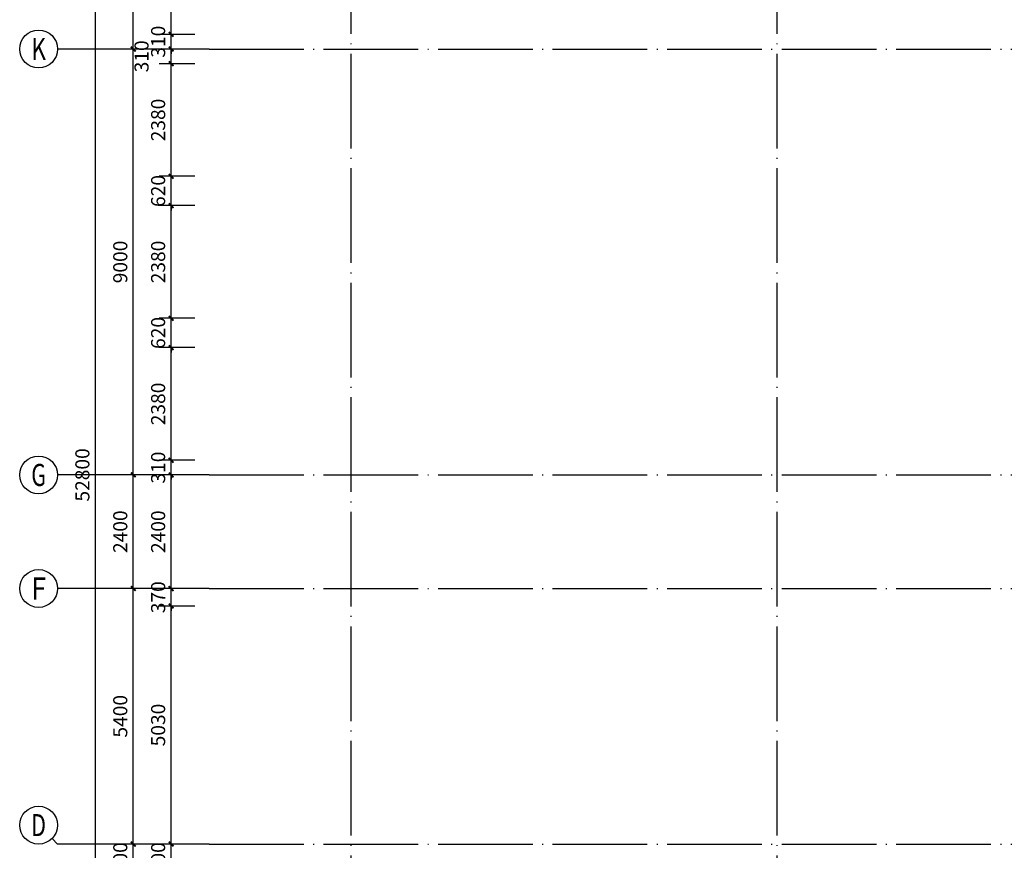
# Model space of a CAD drawing. Extents: x -35992 to 532266, y -191812 to 379292.
# Drawn here: x 192529 to 213332, y -11780 to 5772 of the extents above; entities that cross this region are included whole.
import ezdxf
from ezdxf.enums import TextEntityAlignment as Align

# ---------------------------------------------------------------- set-up
doc = ezdxf.new("R2010")
doc.units = 0
doc.header["$LTSCALE"] = 1000
doc.header["$MEASUREMENT"] = 0
doc.linetypes.add('DOTE', pattern=[2.42, 2, -0.2, 0.02, -0.2])
for name, color, linetype in [('A-尺寸标注', 135, 'Continuous'), ('A-轴号', 135, 'Continuous'), ('A-轴网', 225, 'DOTE'), ('AXIS_TEXT', 7, 'Continuous')]:
    doc.layers.add(name, color=color, linetype=linetype)
doc.styles.add('_TCH_AXIS', font='COMPLEX', dxfattribs={"bigfont": 'GBCBIG'})
doc.styles.add('_TCH_DIM_T3', font='SIMPLEX', dxfattribs={"width": 0.705882, "bigfont": 'GBCBIG'})
doc.styles.add('COMPLEX', font='COMPLEX')
doc.dimstyles.new('_TCH_ARCH&&100', dxfattribs={"dimtxt": 297.5, "dimasz": 100, "dimexe": 250, "dimexo": 300, "dimgap": 126.25, "dimtad": 1, "dimdec": 0, "dimzin": 0, "dimdsep": 46, "dimtxsty": '_TCH_DIM_T3', "dimblk": 'ARCHTICK', "dimcen": 0.09, "dimclrt": 7, "dimazin": 2, "dimtfac": 1, "dimtdec": 0, "dimtix": 1, "dimtmove": 2, "dimatfit": 3, "dimfxl": 100, "dimtolj": 1, "dimtzin": 0, "dimarcsym": 0})

# ---------------------------------------------------------------- blocks, each defined once
blk = doc.blocks.new('_ArchTick')
at = {"color": 0, "linetype": 'ByBlock', "const_width": 0.4}
blk.add_lwpolyline([(-0.5, -0.5), (0.5, 0.5)], dxfattribs=at)
blk = doc.blocks.new('*D647')
at = {"layer": 'A-尺寸标注', "color": 0, "lineweight": -2, "transparency": 16777216}
for p, q in [((196229, 7842), (195479, 7842)), ((195729, 5462), (195729, 7842)), ((196229, 5462), (195479, 5462))]:
    blk.add_line(p, q, dxfattribs=at)
at = {"layer": 'Defpoints', "color": 0, "transparency": 16777216}
for p in [(195729, 7842), (196529, 7842), (196529, 5462)]:
    blk.add_point(p, dxfattribs=at)
at = {"layer": 'A-尺寸标注', "color": 0, "lineweight": -2, "transparency": 16777216, "xscale": 100, "yscale": 100, "zscale": 100}
for p, rotation in [((195729, 7842), 90), ((195729, 5462), 270)]:
    blk.add_blockref('_ArchTick', p, dxfattribs=dict(at, rotation=rotation))
at = {"layer": 'A-尺寸标注', "color": 7, "transparency": 16777216, "insert": (195454, 6652), "char_height": 297.5, "attachment_point": 5, "rotation": 90, "style": '_TCH_DIM_T3'}
blk.add_mtext('\\A1;2380', dxfattribs=at)
blk = doc.blocks.new('*D648')
at = {"layer": 'A-尺寸标注', "color": 0, "lineweight": -2, "transparency": 16777216}
for p, q in [((196229, 5462), (195479, 5462)), ((195729, 5462), (195729, 5562)), ((195729, 5152), (195729, 5462)), ((196229, 5152), (195479, 5152)), ((195729, 5152), (195729, 5052))]:
    blk.add_line(p, q, dxfattribs=at)
at = {"layer": 'Defpoints', "color": 0, "transparency": 16777216}
for p in [(195729, 5462), (196529, 5462), (196529, 5152)]:
    blk.add_point(p, dxfattribs=at)
at = {"layer": 'A-尺寸标注', "color": 0, "lineweight": -2, "transparency": 16777216, "xscale": 100, "yscale": 100, "zscale": 100}
for p, rotation in [((195729, 5462), 270), ((195729, 5152), 90)]:
    blk.add_blockref('_ArchTick', p, dxfattribs=dict(at, rotation=rotation))
at = {"layer": 'A-尺寸标注', "color": 7, "transparency": 16777216, "insert": (195454, 5307), "char_height": 297.5, "attachment_point": 5, "rotation": 90, "style": '_TCH_DIM_T3'}
blk.add_mtext('\\A1;310', dxfattribs=at)
blk = doc.blocks.new('*D649')
at = {"layer": 'A-尺寸标注', "color": 0, "lineweight": -2, "transparency": 16777216}
for p, q in [((196229, 5152), (195479, 5152)), ((195729, 4842), (195729, 5152)), ((196229, 4842), (195479, 4842))]:
    blk.add_line(p, q, dxfattribs=at)
at = {"layer": 'Defpoints', "color": 0, "transparency": 16777216}
for p in [(195729, 5152), (196529, 5152), (196529, 4842)]:
    blk.add_point(p, dxfattribs=at)
at = {"layer": 'A-尺寸标注', "color": 0, "lineweight": -2, "transparency": 16777216, "xscale": 100, "yscale": 100, "zscale": 100}
for p, rotation in [((195729, 5152), 90), ((195729, 4842), 270)]:
    blk.add_blockref('_ArchTick', p, dxfattribs=dict(at, rotation=rotation))
at = {"layer": 'A-尺寸标注', "color": 7, "transparency": 16777216, "insert": (195104, 4997), "char_height": 297.5, "attachment_point": 5, "rotation": 90, "style": '_TCH_DIM_T3'}
blk.add_mtext('\\A1;310', dxfattribs=at)
blk = doc.blocks.new('*D650')
at = {"layer": 'A-尺寸标注', "color": 0, "lineweight": -2, "transparency": 16777216}
for p, q in [((196229, 4842), (195479, 4842)), ((195729, 2462), (195729, 4842)), ((196229, 2462), (195479, 2462))]:
    blk.add_line(p, q, dxfattribs=at)
at = {"layer": 'Defpoints', "color": 0, "transparency": 16777216}
for p in [(195729, 4842), (196529, 4842), (196529, 2462)]:
    blk.add_point(p, dxfattribs=at)
at = {"layer": 'A-尺寸标注', "color": 0, "lineweight": -2, "transparency": 16777216, "xscale": 100, "yscale": 100, "zscale": 100}
for p, rotation in [((195729, 4842), 90), ((195729, 2462), 270)]:
    blk.add_blockref('_ArchTick', p, dxfattribs=dict(at, rotation=rotation))
at = {"layer": 'A-尺寸标注', "color": 7, "transparency": 16777216, "insert": (195454, 3652), "char_height": 297.5, "attachment_point": 5, "rotation": 90, "style": '_TCH_DIM_T3'}
blk.add_mtext('\\A1;2380', dxfattribs=at)
blk = doc.blocks.new('*D651')
at = {"layer": 'A-尺寸标注', "color": 0, "lineweight": -2, "transparency": 16777216}
for p, q in [((195729, 2462), (195729, 2562)), ((196229, 2462), (195479, 2462)), ((195729, 1842), (195729, 2462)), ((196229, 1842), (195479, 1842)), ((195729, 1842), (195729, 1742))]:
    blk.add_line(p, q, dxfattribs=at)
at = {"layer": 'Defpoints', "color": 0, "transparency": 16777216}
for p in [(195729, 2462), (196529, 2462), (196529, 1842)]:
    blk.add_point(p, dxfattribs=at)
at = {"layer": 'A-尺寸标注', "color": 0, "lineweight": -2, "transparency": 16777216, "xscale": 100, "yscale": 100, "zscale": 100}
for p, rotation in [((195729, 2462), 270), ((195729, 1842), 90)]:
    blk.add_blockref('_ArchTick', p, dxfattribs=dict(at, rotation=rotation))
at = {"layer": 'A-尺寸标注', "color": 7, "transparency": 16777216, "insert": (195454, 2152), "char_height": 297.5, "attachment_point": 5, "rotation": 90, "style": '_TCH_DIM_T3'}
blk.add_mtext('\\A1;620', dxfattribs=at)
blk = doc.blocks.new('*D652')
at = {"layer": 'A-尺寸标注', "color": 0, "lineweight": -2, "transparency": 16777216}
for p, q in [((196229, 1842), (195479, 1842)), ((195729, -538), (195729, 1842)), ((196229, -538), (195479, -538))]:
    blk.add_line(p, q, dxfattribs=at)
at = {"layer": 'Defpoints', "color": 0, "transparency": 16777216}
for p in [(195729, 1842), (196529, 1842), (196529, -538)]:
    blk.add_point(p, dxfattribs=at)
at = {"layer": 'A-尺寸标注', "color": 0, "lineweight": -2, "transparency": 16777216, "xscale": 100, "yscale": 100, "zscale": 100}
for p, rotation in [((195729, 1842), 90), ((195729, -538), 270)]:
    blk.add_blockref('_ArchTick', p, dxfattribs=dict(at, rotation=rotation))
at = {"layer": 'A-尺寸标注', "color": 7, "transparency": 16777216, "insert": (195454, 652), "char_height": 297.5, "attachment_point": 5, "rotation": 90, "style": '_TCH_DIM_T3'}
blk.add_mtext('\\A1;2380', dxfattribs=at)
blk = doc.blocks.new('*D653')
at = {"layer": 'A-尺寸标注', "color": 0, "lineweight": -2, "transparency": 16777216}
for p, q in [((196229, -538), (195479, -538)), ((195729, -538), (195729, -438)), ((195729, -1158), (195729, -538)), ((196229, -1158), (195479, -1158)), ((195729, -1158), (195729, -1258))]:
    blk.add_line(p, q, dxfattribs=at)
at = {"layer": 'Defpoints', "color": 0, "transparency": 16777216}
for p in [(195729, -538), (196529, -538), (196529, -1158)]:
    blk.add_point(p, dxfattribs=at)
at = {"layer": 'A-尺寸标注', "color": 0, "lineweight": -2, "transparency": 16777216, "xscale": 100, "yscale": 100, "zscale": 100}
for p, rotation in [((195729, -538), 270), ((195729, -1158), 90)]:
    blk.add_blockref('_ArchTick', p, dxfattribs=dict(at, rotation=rotation))
at = {"layer": 'A-尺寸标注', "color": 7, "transparency": 16777216, "insert": (195454, -848), "char_height": 297.5, "attachment_point": 5, "rotation": 90, "style": '_TCH_DIM_T3'}
blk.add_mtext('\\A1;620', dxfattribs=at)
blk = doc.blocks.new('*D654')
at = {"layer": 'A-尺寸标注', "color": 0, "lineweight": -2, "transparency": 16777216}
for p, q in [((196229, -1158), (195479, -1158)), ((195729, -3538), (195729, -1158)), ((196229, -3538), (195479, -3538))]:
    blk.add_line(p, q, dxfattribs=at)
at = {"layer": 'Defpoints', "color": 0, "transparency": 16777216}
for p in [(195729, -1158), (196529, -1158), (196529, -3538)]:
    blk.add_point(p, dxfattribs=at)
at = {"layer": 'A-尺寸标注', "color": 0, "lineweight": -2, "transparency": 16777216, "xscale": 100, "yscale": 100, "zscale": 100}
for p, rotation in [((195729, -1158), 90), ((195729, -3538), 270)]:
    blk.add_blockref('_ArchTick', p, dxfattribs=dict(at, rotation=rotation))
at = {"layer": 'A-尺寸标注', "color": 7, "transparency": 16777216, "insert": (195454, -2348), "char_height": 297.5, "attachment_point": 5, "rotation": 90, "style": '_TCH_DIM_T3'}
blk.add_mtext('\\A1;2380', dxfattribs=at)
blk = doc.blocks.new('*D655')
at = {"layer": 'A-尺寸标注', "color": 0, "lineweight": -2, "transparency": 16777216}
for p, q in [((195729, -3538), (195729, -3438)), ((196229, -3538), (195479, -3538)), ((195729, -3848), (195729, -3538)), ((196229, -3848), (195479, -3848)), ((195729, -3848), (195729, -3948))]:
    blk.add_line(p, q, dxfattribs=at)
at = {"layer": 'Defpoints', "color": 0, "transparency": 16777216}
for p in [(195729, -3538), (196529, -3538), (196529, -3848)]:
    blk.add_point(p, dxfattribs=at)
at = {"layer": 'A-尺寸标注', "color": 0, "lineweight": -2, "transparency": 16777216, "xscale": 100, "yscale": 100, "zscale": 100}
for p, rotation in [((195729, -3538), 270), ((195729, -3848), 90)]:
    blk.add_blockref('_ArchTick', p, dxfattribs=dict(at, rotation=rotation))
at = {"layer": 'A-尺寸标注', "color": 7, "transparency": 16777216, "insert": (195454, -3693), "char_height": 297.5, "attachment_point": 5, "rotation": 90, "style": '_TCH_DIM_T3'}
blk.add_mtext('\\A1;310', dxfattribs=at)
blk = doc.blocks.new('*D656')
at = {"layer": 'A-尺寸标注', "color": 0, "lineweight": -2, "transparency": 16777216}
for p, q in [((196229, -3848), (195479, -3848)), ((195729, -6248), (195729, -3848)), ((196229, -6248), (195479, -6248))]:
    blk.add_line(p, q, dxfattribs=at)
at = {"layer": 'Defpoints', "color": 0, "transparency": 16777216}
for p in [(195729, -3848), (196529, -3848), (196529, -6248)]:
    blk.add_point(p, dxfattribs=at)
at = {"layer": 'A-尺寸标注', "color": 0, "lineweight": -2, "transparency": 16777216, "xscale": 100, "yscale": 100, "zscale": 100}
for p, rotation in [((195729, -3848), 90), ((195729, -6248), 270)]:
    blk.add_blockref('_ArchTick', p, dxfattribs=dict(at, rotation=rotation))
at = {"layer": 'A-尺寸标注', "color": 7, "transparency": 16777216, "insert": (195454, -5048), "char_height": 297.5, "attachment_point": 5, "rotation": 90, "style": '_TCH_DIM_T3'}
blk.add_mtext('\\A1;2400', dxfattribs=at)
blk = doc.blocks.new('*D657')
at = {"layer": 'A-尺寸标注', "color": 0, "lineweight": -2, "transparency": 16777216}
for p, q in [((195729, -6248), (195729, -6148)), ((196229, -6248), (195479, -6248)), ((195729, -6618), (195729, -6248)), ((196229, -6618), (195479, -6618)), ((195729, -6618), (195729, -6718))]:
    blk.add_line(p, q, dxfattribs=at)
at = {"layer": 'Defpoints', "color": 0, "transparency": 16777216}
for p in [(195729, -6248), (196529, -6248), (196529, -6618)]:
    blk.add_point(p, dxfattribs=at)
at = {"layer": 'A-尺寸标注', "color": 0, "lineweight": -2, "transparency": 16777216, "xscale": 100, "yscale": 100, "zscale": 100}
for p, rotation in [((195729, -6248), 270), ((195729, -6618), 90)]:
    blk.add_blockref('_ArchTick', p, dxfattribs=dict(at, rotation=rotation))
at = {"layer": 'A-尺寸标注', "color": 7, "transparency": 16777216, "insert": (195454, -6433), "char_height": 297.5, "attachment_point": 5, "rotation": 90, "style": '_TCH_DIM_T3'}
blk.add_mtext('\\A1;370', dxfattribs=at)
blk = doc.blocks.new('*D658')
at = {"layer": 'A-尺寸标注', "color": 0, "lineweight": -2, "transparency": 16777216}
for p, q in [((196229, -6618), (195479, -6618)), ((195729, -11648), (195729, -6618)), ((196229, -11648), (195479, -11648))]:
    blk.add_line(p, q, dxfattribs=at)
at = {"layer": 'Defpoints', "color": 0, "transparency": 16777216}
for p in [(195729, -6618), (196529, -6618), (196529, -11648)]:
    blk.add_point(p, dxfattribs=at)
at = {"layer": 'A-尺寸标注', "color": 0, "lineweight": -2, "transparency": 16777216, "xscale": 100, "yscale": 100, "zscale": 100}
for p, rotation in [((195729, -6618), 90), ((195729, -11648), 270)]:
    blk.add_blockref('_ArchTick', p, dxfattribs=dict(at, rotation=rotation))
at = {"layer": 'A-尺寸标注', "color": 7, "transparency": 16777216, "insert": (195454, -9133), "char_height": 297.5, "attachment_point": 5, "rotation": 90, "style": '_TCH_DIM_T3'}
blk.add_mtext('\\A1;5030', dxfattribs=at)
blk = doc.blocks.new('*D659')
at = {"layer": 'A-尺寸标注', "color": 0, "lineweight": -2, "transparency": 16777216}
for p, q in [((196229, -11648), (195479, -11648)), ((195729, -11648), (195729, -11548)), ((195729, -12248), (195729, -11648)), ((196229, -12248), (195479, -12248)), ((195729, -12248), (195729, -12348))]:
    blk.add_line(p, q, dxfattribs=at)
at = {"layer": 'Defpoints', "color": 0, "transparency": 16777216}
for p in [(195729, -11648), (196529, -11648), (196529, -12248)]:
    blk.add_point(p, dxfattribs=at)
at = {"layer": 'A-尺寸标注', "color": 0, "lineweight": -2, "transparency": 16777216, "xscale": 100, "yscale": 100, "zscale": 100}
for p, rotation in [((195729, -11648), 270), ((195729, -12248), 90)]:
    blk.add_blockref('_ArchTick', p, dxfattribs=dict(at, rotation=rotation))
at = {"layer": 'A-尺寸标注', "color": 7, "transparency": 16777216, "insert": (195454, -11948), "char_height": 297.5, "attachment_point": 5, "rotation": 90, "style": '_TCH_DIM_T3'}
blk.add_mtext('\\A1;600', dxfattribs=at)
blk = doc.blocks.new('*D793')
at = {"layer": 'A-尺寸标注', "color": 0, "lineweight": -2, "transparency": 16777216}
for p, q in [((194629, 22552), (193879, 22552)), ((194129, -30248), (194129, 22552)), ((194629, -30248), (193879, -30248))]:
    blk.add_line(p, q, dxfattribs=at)
at = {"layer": 'Defpoints', "color": 0, "transparency": 16777216}
for p in [(194129, 22552), (194929, 22552), (194929, -30248)]:
    blk.add_point(p, dxfattribs=at)
at = {"layer": 'A-尺寸标注', "color": 0, "lineweight": -2, "transparency": 16777216, "xscale": 100, "yscale": 100, "zscale": 100}
for p, rotation in [((194129, 22552), 90), ((194129, -30248), 270)]:
    blk.add_blockref('_ArchTick', p, dxfattribs=dict(at, rotation=rotation))
at = {"layer": 'A-尺寸标注', "color": 7, "transparency": 16777216, "insert": (193854, -3848), "char_height": 297.5, "attachment_point": 5, "rotation": 90, "style": '_TCH_DIM_T3'}
blk.add_mtext('\\A1;52800', dxfattribs=at)
blk = doc.blocks.new('*D830')
at = {"layer": 'A-尺寸标注', "color": 0, "lineweight": -2, "transparency": 16777216}
for p, q in [((195429, 14152), (194679, 14152)), ((194929, 5152), (194929, 14152)), ((195429, 5152), (194679, 5152))]:
    blk.add_line(p, q, dxfattribs=at)
at = {"layer": 'Defpoints', "color": 0, "transparency": 16777216}
for p in [(194929, 14152), (195729, 14152), (195729, 5152)]:
    blk.add_point(p, dxfattribs=at)
at = {"layer": 'A-尺寸标注', "color": 0, "lineweight": -2, "transparency": 16777216, "xscale": 100, "yscale": 100, "zscale": 100}
for p, rotation in [((194929, 14152), 90), ((194929, 5152), 270)]:
    blk.add_blockref('_ArchTick', p, dxfattribs=dict(at, rotation=rotation))
at = {"layer": 'A-尺寸标注', "color": 7, "transparency": 16777216, "insert": (194654, 9652), "char_height": 297.5, "attachment_point": 5, "rotation": 90, "style": '_TCH_DIM_T3'}
blk.add_mtext('\\A1;9000', dxfattribs=at)
blk = doc.blocks.new('*D831')
at = {"layer": 'A-尺寸标注', "color": 0, "lineweight": -2, "transparency": 16777216}
for p, q in [((195429, 5152), (194679, 5152)), ((194929, -3848), (194929, 5152)), ((195429, -3848), (194679, -3848))]:
    blk.add_line(p, q, dxfattribs=at)
at = {"layer": 'Defpoints', "color": 0, "transparency": 16777216}
for p in [(194929, 5152), (195729, 5152), (195729, -3848)]:
    blk.add_point(p, dxfattribs=at)
at = {"layer": 'A-尺寸标注', "color": 0, "lineweight": -2, "transparency": 16777216, "xscale": 100, "yscale": 100, "zscale": 100}
for p, rotation in [((194929, 5152), 90), ((194929, -3848), 270)]:
    blk.add_blockref('_ArchTick', p, dxfattribs=dict(at, rotation=rotation))
at = {"layer": 'A-尺寸标注', "color": 7, "transparency": 16777216, "insert": (194654, 652), "char_height": 297.5, "attachment_point": 5, "rotation": 90, "style": '_TCH_DIM_T3'}
blk.add_mtext('\\A1;9000', dxfattribs=at)
blk = doc.blocks.new('*D832')
at = {"layer": 'A-尺寸标注', "color": 0, "lineweight": -2, "transparency": 16777216}
for p, q in [((195429, -3848), (194679, -3848)), ((194929, -6248), (194929, -3848)), ((195429, -6248), (194679, -6248))]:
    blk.add_line(p, q, dxfattribs=at)
at = {"layer": 'Defpoints', "color": 0, "transparency": 16777216}
for p in [(194929, -3848), (195729, -3848), (195729, -6248)]:
    blk.add_point(p, dxfattribs=at)
at = {"layer": 'A-尺寸标注', "color": 0, "lineweight": -2, "transparency": 16777216, "xscale": 100, "yscale": 100, "zscale": 100}
for p, rotation in [((194929, -3848), 90), ((194929, -6248), 270)]:
    blk.add_blockref('_ArchTick', p, dxfattribs=dict(at, rotation=rotation))
at = {"layer": 'A-尺寸标注', "color": 7, "transparency": 16777216, "insert": (194654, -5048), "char_height": 297.5, "attachment_point": 5, "rotation": 90, "style": '_TCH_DIM_T3'}
blk.add_mtext('\\A1;2400', dxfattribs=at)
blk = doc.blocks.new('*D833')
at = {"layer": 'A-尺寸标注', "color": 0, "lineweight": -2, "transparency": 16777216}
for p, q in [((195429, -6248), (194679, -6248)), ((194929, -11648), (194929, -6248)), ((195429, -11648), (194679, -11648))]:
    blk.add_line(p, q, dxfattribs=at)
at = {"layer": 'Defpoints', "color": 0, "transparency": 16777216}
for p in [(194929, -6248), (195729, -6248), (195729, -11648)]:
    blk.add_point(p, dxfattribs=at)
at = {"layer": 'A-尺寸标注', "color": 0, "lineweight": -2, "transparency": 16777216, "xscale": 100, "yscale": 100, "zscale": 100}
for p, rotation in [((194929, -6248), 90), ((194929, -11648), 270)]:
    blk.add_blockref('_ArchTick', p, dxfattribs=dict(at, rotation=rotation))
at = {"layer": 'A-尺寸标注', "color": 7, "transparency": 16777216, "insert": (194654, -8948), "char_height": 297.5, "attachment_point": 5, "rotation": 90, "style": '_TCH_DIM_T3'}
blk.add_mtext('\\A1;5400', dxfattribs=at)
blk = doc.blocks.new('*D834')
at = {"layer": 'A-尺寸标注', "color": 0, "lineweight": -2, "transparency": 16777216}
for p, q in [((195429, -11648), (194679, -11648)), ((194929, -11648), (194929, -11548)), ((194929, -12248), (194929, -11648)), ((195429, -12248), (194679, -12248)), ((194929, -12248), (194929, -12348))]:
    blk.add_line(p, q, dxfattribs=at)
at = {"layer": 'Defpoints', "color": 0, "transparency": 16777216}
for p in [(194929, -11648), (195729, -11648), (195729, -12248)]:
    blk.add_point(p, dxfattribs=at)
at = {"layer": 'A-尺寸标注', "color": 0, "lineweight": -2, "transparency": 16777216, "xscale": 100, "yscale": 100, "zscale": 100}
for p, rotation in [((194929, -11648), 270), ((194929, -12248), 90)]:
    blk.add_blockref('_ArchTick', p, dxfattribs=dict(at, rotation=rotation))
at = {"layer": 'A-尺寸标注', "color": 7, "transparency": 16777216, "insert": (194654, -11948), "char_height": 297.5, "attachment_point": 5, "rotation": 90, "style": '_TCH_DIM_T3'}
blk.add_mtext('\\A1;600', dxfattribs=at)
blk = doc.blocks.new('_AXISO')
blk.add_circle((0, 0), 0.5)
at = {"layer": 'AXIS_TEXT', "style": 'COMPLEX', "width": 1.041667}
blk.add_attdef('A', text='', height=0.56, dxfattribs=at).set_placement((-0.25, -0.28), (0.25, -0.28), align=Align.FIT)

msp = doc.modelspace()

# ---------------------------------------------------------------- linework, layer by layer
at = {"layer": 'A-轴号'}
for p, q in [((196529.2, 5151.7), (193329.2, 5151.7)), ((196529.2, -3848.3), (193329.2, -3848.3)), ((196529.2, -6248.3), (193329.2, -6248.3)), ((193212.1, -11531.2), (193329.2, -11648.3)), ((196529.2, -11648.3), (193329.2, -11648.3))]:
    msp.add_line(p, q, dxfattribs=at)
at = {"layer": 'A-轴网'}
for p, q in [((199529.2, -33248.3), (199529.2, 25551.7)), ((208529.2, -33248.3), (208529.2, 25551.7)), ((196529.2, 5151.7), (255329.2, 5151.7)), ((196529.2, -3848.3), (255329.2, -3848.3)), ((196529.2, -6248.3), (246329.2, -6248.3)), ((196529.2, -11648.3), (223529.2, -11648.3))]:
    msp.add_line(p, q, dxfattribs=at)

# ---------------------------------------------------------------- block references
at = {"layer": 'A-轴号'}
ref = msp.add_blockref('_AXISO', (192929.2, 5151.7), dxfattribs=dict(at, xscale=800, yscale=800, zscale=800))
ref.add_attrib('A', 'K', dxfattribs={"layer": 'AXIS_TEXT', "height": 465.9, "style": '_TCH_AXIS', "width": 0.736842}).set_placement((192773.9, 4918.7), (193084.6, 4918.7), align=Align.FIT)
ref = msp.add_blockref('_AXISO', (192929.2, -3848.3), dxfattribs=dict(at, xscale=800, yscale=800, zscale=800))
ref.add_attrib('A', 'G', dxfattribs={"layer": 'AXIS_TEXT', "height": 465.9, "style": '_TCH_AXIS', "width": 0.777778}).set_placement((192773.9, -4081.3), (193084.6, -4081.3), align=Align.FIT)
ref = msp.add_blockref('_AXISO', (192929.2, -6248.3), dxfattribs=dict(at, xscale=800, yscale=800, zscale=800))
ref.add_attrib('A', 'F', dxfattribs={"layer": 'AXIS_TEXT', "height": 465.9, "style": '_TCH_AXIS', "width": 0.875}).set_placement((192773.9, -6481.3), (193084.6, -6481.3), align=Align.FIT)
ref = msp.add_blockref('_AXISO', (192929.2, -11248.3), dxfattribs=dict(at, xscale=800, yscale=800, zscale=800))
ref.add_attrib('A', 'D', dxfattribs={"layer": 'AXIS_TEXT', "height": 465.9, "style": '_TCH_AXIS', "width": 0.823529}).set_placement((192773.9, -11481.3), (193084.6, -11481.3), align=Align.FIT)

# ---------------------------------------------------------------- dimensions: what is measured, and where the dimension line sits
at = {"layer": 'A-尺寸标注'}
for p1, p2, picture, middle in [((194929.2, -30248.3), (194929.2, 22551.7), '*D793', (193854.2, -3848.3)), ((195729.2, 5151.7), (195729.2, 14151.7), '*D830', (194654.2, 9651.7)), ((196529.2, 5461.7), (196529.2, 7841.7), '*D647', (195454.2, 6651.7)), ((196529.2, 5151.7), (196529.2, 5461.7), '*D648', (195454.2, 5306.7)), ((195729.2, -3848.3), (195729.2, 5151.7), '*D831', (194654.2, 651.7)), ((196529.2, 2461.7), (196529.2, 4841.7), '*D650', (195454.2, 3651.7)), ((196529.2, 1841.7), (196529.2, 2461.7), '*D651', (195454.2, 2151.7)), ((196529.2, -538.3), (196529.2, 1841.7), '*D652', (195454.2, 651.7)), ((196529.2, -1158.3), (196529.2, -538.3), '*D653', (195454.2, -848.3)), ((196529.2, -3538.3), (196529.2, -1158.3), '*D654', (195454.2, -2348.3)), ((196529.2, -3848.3), (196529.2, -3538.3), '*D655', (195454.2, -3693.3)), ((195729.2, -6248.3), (195729.2, -3848.3), '*D832', (194654.2, -5048.3)), ((196529.2, -6248.3), (196529.2, -3848.3), '*D656', (195454.2, -5048.3)), ((195729.2, -11648.3), (195729.2, -6248.3), '*D833', (194654.2, -8948.3)), ((196529.2, -6618.3), (196529.2, -6248.3), '*D657', (195454.2, -6433.3)), ((196529.2, -11648.3), (196529.2, -6618.3), '*D658', (195454.2, -9133.3)), ((195729.2, -12248.3), (195729.2, -11648.3), '*D834', (194654.2, -11948.3)), ((196529.2, -12248.3), (196529.2, -11648.3), '*D659', (195454.2, -11948.3))]:
    dim = msp.add_aligned_dim(p1=p1, p2=p2, distance=800, dimstyle='_TCH_ARCH&&100', dxfattribs=at)
    dim.commit()
    dim.dimension.update_dxf_attribs({"geometry": picture, "text_midpoint": middle})
dim = msp.add_linear_dim(base=(195729.2, 5151.7), p1=(196529.2, 4841.7), p2=(196529.2, 5151.7), angle=90, dimstyle='_TCH_ARCH&&100', dxfattribs=at)
dim.commit()
dim.dimension.update_dxf_attribs({"geometry": '*D649', "text_midpoint": (195104.2, 4996.7), "dimtype": 129})

doc.saveas('drawing.dxf')
